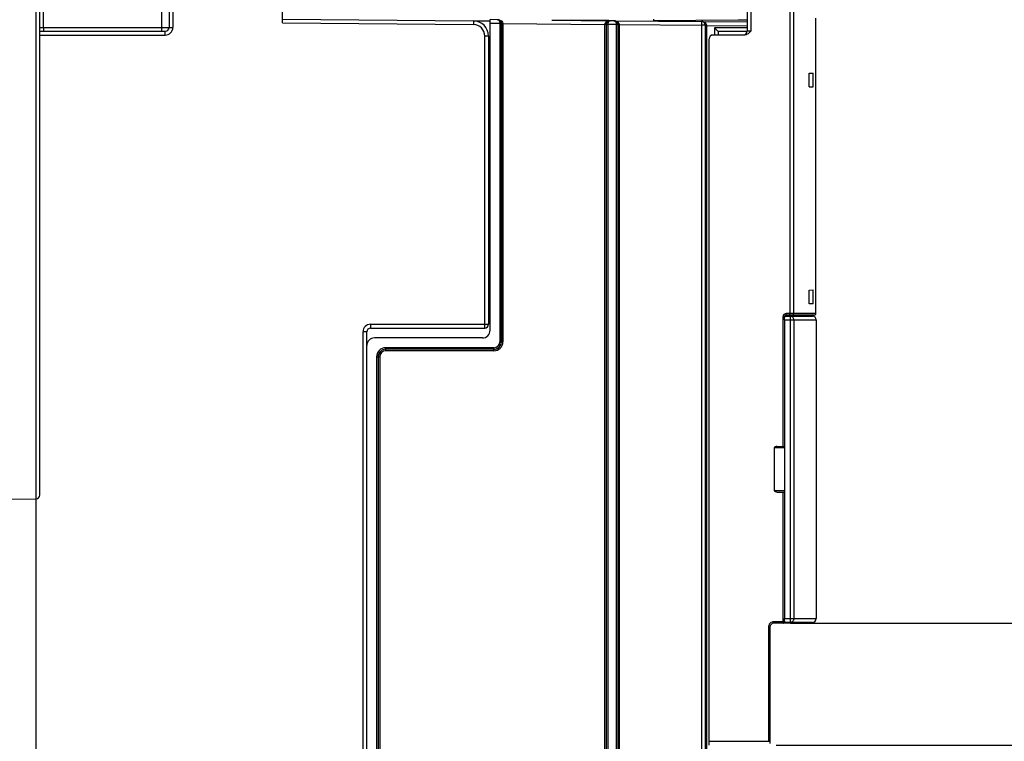
# Model space of a CAD drawing. Units: millimetres. Extents: x 0 to 420, y 0 to 297.
# Drawn here: x 102 to 128, y 112 to 131 of the extents above; entities that cross this region are included whole.
import ezdxf

# ---------------------------------------------------------------- set-up
doc = ezdxf.new("R2010")
doc.units = ezdxf.units.MM
doc.header["$LTSCALE"] = 23.1
doc.layers.get('0').update_dxf_attribs({"linetype": 'CONTINUOUS'})
for name, color, linetype in [('ACHSEN', 7, 'CONTINUOUS'), ('RADIEN', 7, 'CONTINUOUS'), ('REF_MASSE', 7, 'CONTINUOUS')]:
    doc.layers.add(name, color=color, linetype=linetype)
doc.styles.get("Standard").update_dxf_attribs({"font": 'txt', "width": 0.7})
doc.dimstyles.new('DIMSTYLE_3', dxfattribs={"dimtxt": 3.5, "dimasz": 3.5, "dimexe": 1.5, "dimexo": 0.2, "dimgap": 0.875, "dimtad": 1, "dimdec": 0, "dimlfac": 5, "dimdsep": 46, "dimtxsty": 'STANDARD', "dimblk": '_FILLED', "dimblk1": '_FILLED', "dimblk2": '_FILLED', "dimcen": 0.09, "dimclrt": 5, "dimadec": 0, "dimazin": 0, "dimtp": 0.8, "dimtm": 0.8, "dimtfac": 1, "dimtdec": 0, "dimtofl": 0, "dimtmove": 0, "dimatfit": 3, "dimldrblk": '_FILLED', "dimfxl": 1, "dimtolj": 1, "dimarcsym": 0})
doc.dimstyles.new('DIMSTYLE_4', dxfattribs={"dimtxt": 3.5, "dimasz": 3.5, "dimexe": 1.5, "dimexo": 0.2, "dimgap": 0.875, "dimtad": 1, "dimdec": 0, "dimlfac": 5, "dimdsep": 46, "dimtxsty": 'STANDARD', "dimblk": '_FILLED', "dimblk1": '_FILLED', "dimblk2": '_FILLED', "dimcen": 0.09, "dimclrt": 5, "dimadec": 0, "dimazin": 0, "dimtp": 0.5, "dimtm": 0.5, "dimtfac": 1, "dimtdec": 0, "dimtofl": 0, "dimtmove": 0, "dimatfit": 3, "dimldrblk": '_FILLED', "dimfxl": 1, "dimtolj": 1, "dimarcsym": 0})
doc.dimstyles.new('DIMSTYLE_7', dxfattribs={"dimtxt": 3.5, "dimasz": 3.5, "dimexe": 1.5, "dimexo": 0.2, "dimgap": 0.875, "dimtad": 1, "dimdec": 3, "dimlfac": 5, "dimdsep": 46, "dimtxsty": 'STANDARD', "dimblk": '_FILLED', "dimblk1": '_FILLED', "dimblk2": '_FILLED', "dimcen": 0.09, "dimclrt": 5, "dimadec": 0, "dimazin": 0, "dimtp": 0.2, "dimtm": 0.2, "dimtfac": 1, "dimtdec": 3, "dimtofl": 0, "dimtmove": 0, "dimatfit": 3, "dimldrblk": '_FILLED', "dimfxl": 1, "dimtolj": 1, "dimarcsym": 0})
doc.dimstyles.new('DIMSTYLE_8', dxfattribs={"dimtxt": 3.5, "dimasz": 3.5, "dimexe": 1.5, "dimexo": 0.2, "dimgap": 0.875, "dimtad": 1, "dimdec": 3, "dimlfac": 5, "dimdsep": 46, "dimtxsty": 'STANDARD', "dimblk": '_FILLED', "dimblk1": '_FILLED', "dimblk2": '_FILLED', "dimcen": 0.09, "dimclrt": 5, "dimadec": 0, "dimazin": 0, "dimtp": 0.3, "dimtm": 0.3, "dimtfac": 1, "dimtdec": 3, "dimtofl": 0, "dimtmove": 0, "dimatfit": 3, "dimldrblk": '_FILLED', "dimfxl": 1, "dimtolj": 1, "dimarcsym": 0})

# ---------------------------------------------------------------- blocks, each defined once
blk = doc.blocks.new('_FILLED')
at = {"color": 0, "linetype": 'BYBLOCK'}
blk.add_solid([(0, 0), (-1, 0.1429), (-1, -0.1429)], dxfattribs=at)
blk = doc.blocks.new('*D4')
at = {"layer": 'REF_MASSE', "color": 2, "linetype": 'CONTINUOUS'}
for p, q in [((129.184, 187.883), (159.749, 187.883)), ((158.249, 187.883), (158.249, 142.273)), ((158.249, 96.663), (158.249, 142.273)), ((103.143, 96.663), (159.749, 96.663))]:
    blk.add_line(p, q, dxfattribs=at)
at = {"layer": 'REF_MASSE', "color": 2, "linetype": 'CONTINUOUS', "xscale": 3.5, "yscale": 3.5, "zscale": 3.5}
for p, rotation in [((158.249, 187.883), 90), ((158.249, 96.663), 270)]:
    blk.add_blockref('_FILLED', p, dxfattribs=dict(at, rotation=rotation))
at = {"layer": 'REF_MASSE', "color": 5, "linetype": 'CONTINUOUS', "insert": (153.874, 142.273), "char_height": 3.5, "width": 12, "attachment_point": 2, "rotation": 90, "line_spacing_factor": 0.9}
blk.add_mtext('456', dxfattribs=at)
blk = doc.blocks.new('*D15')
at = {"layer": 'REF_MASSE', "color": 2, "linetype": 'CONTINUOUS'}
for p, q in [((129.184, 187.883), (138.749, 187.883)), ((137.249, 187.883), (137.249, 151.454)), ((137.249, 115.026), (137.249, 151.454)), ((122.593, 115.026), (138.749, 115.026))]:
    blk.add_line(p, q, dxfattribs=at)
at = {"layer": 'REF_MASSE', "color": 2, "linetype": 'CONTINUOUS', "xscale": 3.5, "yscale": 3.5, "zscale": 3.5}
for p, rotation in [((137.249, 187.883), 90), ((137.249, 115.026), 270)]:
    blk.add_blockref('_FILLED', p, dxfattribs=dict(at, rotation=rotation))
at = {"layer": 'REF_MASSE', "color": 5, "linetype": 'CONTINUOUS', "insert": (132.874, 143.77), "char_height": 3.5, "width": 12, "attachment_point": 2, "rotation": 90, "line_spacing_factor": 0.9}
blk.add_mtext('364', dxfattribs=at)
blk = doc.blocks.new('*D17')
at = {"layer": 'REF_MASSE', "color": 2, "linetype": 'CONTINUOUS'}
for p, q in [((102.749, 146.243), (102.749, 85.163)), ((99.949, 110.483), (99.949, 85.163)), ((99.949, 86.663), (91.676, 86.663)), ((91.676, 86.663), (101.349, 86.663)), ((110.249, 86.663), (101.349, 86.663)), ((102.749, 86.663), (110.249, 86.663))]:
    blk.add_line(p, q, dxfattribs=at)
at = {"layer": 'REF_MASSE', "color": 2, "linetype": 'CONTINUOUS', "xscale": 3.5, "yscale": 3.5, "zscale": 3.5}
blk.add_blockref('_FILLED', (99.949, 86.663), dxfattribs=at)
at = {"layer": 'REF_MASSE', "color": 2, "linetype": 'CONTINUOUS', "xscale": 3.5, "yscale": 3.5, "zscale": 3.5, "rotation": 180}
blk.add_blockref('_FILLED', (102.749, 86.663), dxfattribs=at)
at = {"layer": 'REF_MASSE', "color": 5, "linetype": 'CONTINUOUS', "insert": (96.426, 91.038), "char_height": 3.5, "width": 7.125, "attachment_point": 3, "line_spacing_factor": 0.9}
blk.add_mtext('14', dxfattribs=at)
blk = doc.blocks.new('*D19')
at = {"layer": 'REF_MASSE', "color": 2, "linetype": 'CONTINUOUS'}
for p, q in [((129.184, 187.883), (152.749, 187.883)), ((151.249, 187.883), (151.249, 149.853)), ((151.249, 111.823), (151.249, 149.853)), ((122.209, 111.823), (152.749, 111.823))]:
    blk.add_line(p, q, dxfattribs=at)
at = {"layer": 'REF_MASSE', "color": 2, "linetype": 'CONTINUOUS', "xscale": 3.5, "yscale": 3.5, "zscale": 3.5}
for p, rotation in [((151.249, 187.883), 90), ((151.249, 111.823), 270)]:
    blk.add_blockref('_FILLED', p, dxfattribs=dict(at, rotation=rotation))
at = {"layer": 'REF_MASSE', "color": 5, "linetype": 'CONTINUOUS', "insert": (146.874, 149.853), "char_height": 3.5, "width": 12, "attachment_point": 2, "rotation": 90, "line_spacing_factor": 0.9}
blk.add_mtext('380', dxfattribs=at)
blk = doc.blocks.new('*D20')
at = {"layer": 'REF_MASSE', "color": 2, "linetype": 'CONTINUOUS'}
for p, q in [((102.749, 146.243), (102.749, 85.163)), ((121.149, 96.722), (121.149, 85.163)), ((102.749, 86.663), (111.949, 86.663)), ((121.149, 86.663), (111.949, 86.663))]:
    blk.add_line(p, q, dxfattribs=at)
at = {"layer": 'REF_MASSE', "color": 2, "linetype": 'CONTINUOUS', "xscale": 3.5, "yscale": 3.5, "zscale": 3.5, "rotation": 180}
blk.add_blockref('_FILLED', (102.749, 86.663), dxfattribs=at)
at = {"layer": 'REF_MASSE', "color": 2, "linetype": 'CONTINUOUS', "xscale": 3.5, "yscale": 3.5, "zscale": 3.5}
blk.add_blockref('_FILLED', (121.149, 86.663), dxfattribs=at)
at = {"layer": 'REF_MASSE', "color": 5, "linetype": 'CONTINUOUS', "insert": (111.949, 91.038), "char_height": 3.5, "width": 8.25, "attachment_point": 2, "line_spacing_factor": 0.9}
blk.add_mtext('92', dxfattribs=at)
blk = doc.blocks.new('*D21')
at = {"layer": 'REF_MASSE', "color": 2, "linetype": 'CONTINUOUS'}
for p, q in [((122.949, 243.377), (145.749, 243.377)), ((144.249, 243.377), (144.249, 179.204)), ((144.249, 115.031), (144.249, 179.204)), ((123.197, 115.031), (145.749, 115.031))]:
    blk.add_line(p, q, dxfattribs=at)
at = {"layer": 'REF_MASSE', "color": 2, "linetype": 'CONTINUOUS', "xscale": 3.5, "yscale": 3.5, "zscale": 3.5}
for p, rotation in [((144.249, 243.377), 90), ((144.249, 115.031), 270)]:
    blk.add_blockref('_FILLED', p, dxfattribs=dict(at, rotation=rotation))
at = {"layer": 'REF_MASSE', "color": 5, "linetype": 'CONTINUOUS', "insert": (139.874, 179.204), "char_height": 3.5, "width": 12.375, "attachment_point": 2, "rotation": 90, "line_spacing_factor": 0.9}
blk.add_mtext('642', dxfattribs=at)

msp = doc.modelspace()

# ---------------------------------------------------------------- linework, layer by layer
at = {"color": 9, "linetype": 'CONTINUOUS'}
for p, q in [((121.21206, 130.87022), (118.98884, 130.85605)), ((121.44884, 130.8717), (121.21206, 130.87022))]:
    msp.add_line(p, q, dxfattribs=at)
at = {"color": 7, "linetype": 'CONTINUOUS'}
for p, q in [((123.0811, 129.48271), (123.18259, 129.48271)), ((123.0811, 129.12571), (123.0811, 129.48271)), ((123.18259, 129.12217), (123.18259, 129.48271)), ((123.0811, 129.12571), (123.18259, 129.12217)), ((114.68884, 124.05271), (114.64884, 124.05271)), ((123.0811, 123.77971), (123.18259, 123.78326)), ((123.0811, 123.42271), (123.0811, 123.77971)), ((123.18259, 123.42271), (123.18259, 123.78326)), ((123.18259, 123.42271), (123.0811, 123.42271))]:
    msp.add_line(p, q, dxfattribs=at)
at = {"layer": 'ACHSEN', "color": 7, "linetype": 'CONTINUOUS'}
for p, q in [((123.25838, 123.16271), (123.25838, 130.92271)), ((114.68884, 126.59171), (114.64884, 126.59171)), ((114.68884, 126.01558), (114.64884, 126.01558)), ((114.68884, 125.06985), (114.64884, 125.06985)), ((123.26538, 122.99771), (123.26538, 115.14771))]:
    msp.add_line(p, q, dxfattribs=at)
at = {"layer": 'ACHSEN', "color": 9, "linetype": 'CONTINUOUS'}
msp.add_line((114.68884, 125.54271), (114.64884, 125.54271), dxfattribs=at)
at = {"layer": 'RADIEN', "color": 7, "linetype": 'CONTINUOUS'}
for p, q in [((106.24884, 244.93271), (106.24884, 130.68271)), ((102.84884, 118.39161), (102.84884, 158.18671)), ((109.22884, 130.80019), (109.22884, 146.83271)), ((121.44884, 132.74292), (121.44884, 130.58271)), ((109.22884, 130.9002), (114.25233, 130.85636)), ((114.28046, 130.85506), (114.68909, 130.85863)), ((114.88795, 130.88521), (114.68884, 130.88694)), ((114.68884, 122.72271), (114.68884, 130.88694)), ((116.31118, 130.87278), (117.80766, 130.88584)), ((116.31118, 130.87278), (117.84798, 130.85937)), ((117.44884, 130.88271), (117.44884, 130.86286)), ((117.79243, 96.89343), (117.79164, 130.75986)), ((117.94795, 130.8585), (117.85148, 130.85934)), ((117.95144, 130.85847), (121.44884, 130.82795)), ((118.98884, 130.89614), (118.98884, 130.85605)), ((102.84884, 130.58271), (106.14884, 130.58271)), ((120.34884, 130.73842), (120.34884, 97.88271)), ((121.37652, 130.48271), (120.54884, 130.48271)), ((121.44884, 130.57271), (120.68884, 130.57271)), ((120.68884, 130.57271), (120.68884, 130.48271)), ((114.64884, 130.45637), (114.64884, 122.88271)), ((120.44884, 111.82271), (120.44884, 130.38271)), ((114.68884, 130.18271), (114.64884, 130.18271)), ((114.68884, 129.64106), (114.64884, 129.64071)), ((114.68884, 129.51245), (114.64884, 129.5121)), ((114.68884, 129.22746), (114.64884, 129.22781)), ((114.64884, 126.68271), (114.68884, 126.68271)), ((114.64884, 123.967), (114.68884, 123.96666)), ((114.64884, 123.58271), (114.68884, 123.58271)), ((122.42884, 122.99771), (122.42884, 115.14771)), ((122.45413, 123.09771), (123.16536, 123.09771)), ((123.21838, 123.12271), (122.47556, 123.12271)), ((111.54884, 122.78271), (114.54884, 122.78271)), ((111.44884, 110.62271), (111.44884, 122.68271)), ((114.48884, 122.52271), (111.64884, 122.52271)), ((122.15959, 119.63271), (122.15959, 118.51271)), ((122.24081, 119.67271), (122.42884, 119.67271)), ((122.24081, 118.47271), (122.42884, 118.47271)), ((100.04797, 118.26803), (102.74971, 118.29161)), ((122.99715, 115.03099), (122.14797, 115.02358)), ((123.16538, 115.04771), (122.45413, 115.04771)), ((122.04884, 114.92358), (122.04884, 111.86271))]:
    msp.add_line(p, q, dxfattribs=at)
at = {"layer": 'RADIEN', "color": 9, "linetype": 'CONTINUOUS'}
for p, q in [((106.34884, 244.83271), (106.34884, 130.68271)), ((102.9471, 130.68271), (102.9471, 139.381)), ((106.05233, 139.3268), (106.05233, 130.68271)), ((122.57412, 133.18955), (122.57412, 123.16271)), ((122.67031, 133.22458), (122.67031, 123.16271)), ((121.54971, 132.74292), (121.54971, 130.58271)), ((109.22884, 130.80019), (114.25146, 130.75636)), ((114.25233, 130.85636), (114.25146, 130.75636)), ((114.94604, 130.78469), (114.68884, 130.78694)), ((114.94604, 130.78469), (114.94604, 122.42271)), ((114.98604, 130.78522), (114.98604, 122.42271)), ((114.98816, 130.7852), (114.98816, 122.42271)), ((115.02815, 130.78398), (117.70953, 130.76058)), ((115.02815, 130.78398), (115.02815, 122.42271)), ((117.70953, 96.8927), (117.70953, 130.76058)), ((117.75165, 96.89394), (117.75165, 130.75934)), ((118.00604, 130.75799), (117.79164, 130.75986)), ((118.00604, 130.75799), (118.00604, 96.89529)), ((118.04604, 130.75851), (118.04604, 96.89477)), ((118.04816, 130.7585), (118.04816, 96.89479)), ((118.08815, 130.75727), (120.24884, 130.73842)), ((118.08815, 130.75727), (118.08815, 96.89601)), ((120.24971, 130.83841), (120.24884, 130.73842)), ((102.84884, 130.68271), (106.34884, 130.68271)), ((102.84884, 130.48271), (106.14884, 130.48271)), ((106.14884, 130.48271), (106.14884, 130.58271)), ((120.34884, 130.73842), (120.24884, 130.73842)), ((120.24884, 130.73842), (120.24884, 97.88271)), ((120.38814, 130.73722), (121.44884, 130.72796)), ((120.38814, 97.88271), (120.38814, 130.73722)), ((121.44884, 130.67271), (120.59059, 130.67271)), ((120.59059, 130.67271), (120.59059, 130.48271)), ((121.54971, 130.58271), (121.44884, 130.58271)), ((114.64884, 130.45637), (114.54884, 130.45637)), ((114.54884, 122.78271), (114.54884, 130.45637)), ((114.68884, 130.28271), (114.64884, 130.28271)), ((114.68884, 129.74106), (114.64884, 129.74071)), ((114.68884, 129.61244), (114.64884, 129.61209)), ((114.68884, 129.41244), (114.64884, 129.41209)), ((114.68884, 129.32747), (114.64884, 129.32782)), ((114.68884, 127.94887), (114.64884, 127.94895)), ((114.68884, 127.90415), (114.64884, 127.90423)), ((114.64884, 126.74271), (114.68884, 126.74271)), ((114.64884, 123.90701), (114.68884, 123.90666)), ((114.64884, 123.68271), (114.68884, 123.68271)), ((122.41755, 123.08274), (122.3932, 123.08271)), ((122.3932, 119.67271), (122.3932, 123.08271)), ((122.42884, 122.99771), (123.26538, 122.99771)), ((122.44103, 123.08271), (122.43163, 123.08271)), ((122.43163, 123.04299), (122.43163, 123.08271)), ((123.25838, 123.16271), (122.4759, 123.16271)), ((122.57781, 123.09771), (122.57781, 115.04771)), ((122.67486, 122.99771), (122.67486, 115.14771)), ((111.54884, 122.88271), (114.64884, 122.88271)), ((111.54884, 122.88271), (111.54884, 122.78271)), ((111.44884, 122.68271), (111.34884, 122.68271)), ((111.34884, 110.58271), (111.34884, 122.68271)), ((114.78884, 122.26551), (111.94884, 122.26551)), ((111.94884, 122.18341), (111.94884, 122.26551)), ((114.78884, 122.22552), (111.94884, 122.22552)), ((114.78884, 122.2234), (111.94884, 122.2234)), ((114.78884, 122.18341), (114.78884, 122.26551)), ((114.94604, 122.42271), (115.02815, 122.42271)), ((111.70604, 122.02271), (111.78815, 122.02271)), ((111.70604, 122.02271), (111.70604, 110.52546)), ((111.74604, 122.02271), (111.74604, 110.52546)), ((111.74816, 122.02271), (111.74816, 110.52333)), ((111.78815, 122.02271), (111.78815, 110.52334)), ((114.78884, 122.18341), (111.94884, 122.18341)), ((122.42884, 119.63271), (122.15959, 119.63271)), ((122.15959, 118.51271), (122.42884, 118.51271)), ((122.3932, 115.06572), (122.3932, 118.47271)), ((122.3932, 115.06572), (122.14797, 115.06358)), ((122.3932, 115.06572), (122.43163, 115.06572)), ((122.42884, 115.14771), (123.26538, 115.14771)), ((122.43163, 115.06572), (122.43163, 115.10244)), ((122.44043, 115.06579), (122.43163, 115.06572)), ((122.04884, 114.92358), (122.00919, 114.92358)), ((122.00919, 114.92358), (122.00919, 111.92266)), ((120.44884, 111.92271), (122.04884, 111.92271))]:
    msp.add_line(p, q, dxfattribs=at)
for centre, radius, start, end in [((114.24884, 130.45637), 0.3, 0, 89.5), ((117.84595, 130.67534), 0.18402, 92.857088, 102.476236), ((117.84634, 130.67008), 0.1893, 89.501627, 92.894922), ((117.85119, 130.82422), 0.03512, 89.531955, 98.601704), ((117.94986, 130.67089), 0.18759, 80.523621, 89.516307), ((117.83989, 130.75965), 0.16615, 2.869207, 6.163844), ((117.83691, 130.75946), 0.16914, 359.501508, 2.882611), ((120.24812, 130.6466), 0.19182, 79.798591, 89.523785), ((106.14884, 130.68271), 0.2, 270, 360), ((122.42898, 125.26955), 2.18684, 269.700509, 270.06924), ((122.46808, 123.08271), 0.03645, 174.161027, 179.988932), ((111.54884, 122.68271), 0.2, 90, 180), ((111.94884, 122.02271), 0.24279, 90, 180), ((111.94884, 122.02271), 0.2028, 90, 180), ((111.94884, 122.02271), 0.20069, 90, 180), ((114.78884, 122.42271), 0.2393, 270, 360), ((114.78884, 122.42271), 0.19931, 270, 360), ((114.78884, 122.42271), 0.1972, 270, 360), ((114.78884, 122.42271), 0.1572, 270, 360), ((111.94884, 122.02271), 0.16069, 90, 180), ((122.1502, 114.92342), 0.14101, 162.125173, 179.934743), ((122.14922, 114.92355), 0.14004, 108.388831, 162.051823), ((122.14937, 114.92253), 0.14105, 90.569537, 108.315966)]:
    msp.add_arc(centre, radius, start, end, dxfattribs=at)
at = {"layer": 'RADIEN', "color": 7, "linetype": 'CONTINUOUS'}
for centre, radius, start, end in [((114.24884, 130.45637), 0.4, 0, 89.5), ((114.89052, 130.78926), 0.09592, 73.106334, 89.448122), ((114.89028, 130.78881), 0.09642, 62.142121, 73.049351), ((114.88958, 130.78765), 0.09777, 48.568891, 62.095903), ((117.8521, 130.75933), 0.10257, 174.799614, 179.985263), ((117.84743, 130.76306), 0.09636, 103.433687, 115.876099), ((117.84719, 130.76382), 0.09555, 94.327347, 103.39752), ((117.84716, 130.76402), 0.09536, 89.503885, 94.31796), ((117.85065, 130.76107), 0.09827, 89.516935, 94.969201), ((117.95052, 130.76256), 0.09592, 73.106334, 89.448122), ((117.95028, 130.7621), 0.09642, 62.142121, 73.049351), ((117.9448, 130.75851), 0.10123, 5.617095, 11.023693), ((117.94498, 130.75851), 0.10106, 0.004438, 5.629176), ((117.94508, 130.75847), 0.10308, 5.208207, 10.05204), ((120.24884, 130.73842), 0.1, 0, 89.5), ((106.14884, 130.68271), 0.1, 270, 360), ((120.54884, 130.38271), 0.1, 90, 180), ((121.34884, 130.58271), 0.1, 281.25, 360), ((123.07681, 123.0827), 0.04001, 90.004795, 157.953767), ((123.16538, 122.99771), 0.1, 0, 89.999998), ((123.21838, 123.16271), 0.04, 269.999998, 360), ((111.54884, 122.68271), 0.1, 90, 180), ((114.48884, 122.72271), 0.2, 270, 360), ((114.54884, 122.88271), 0.1, 270, 360), ((111.64884, 122.32271), 0.2, 90, 180), ((102.74884, 118.39161), 0.1, 270.5, 360), ((122.14884, 114.92358), 0.1, 90.49681, 180.00019), ((123.16538, 115.14771), 0.1, 270.000002, 360)]:
    msp.add_arc(centre, radius, start, end, dxfattribs=at)
for centre, start_param, end_param in [((122.24081, 119.63271), 1.57079633, 3.14159265), ((122.24081, 118.51271), -3.14159265, -1.57079633)]:
    msp.add_ellipse(centre, major_axis=(0.08123, 0), ratio=0.49244231, start_param=start_param, end_param=end_param, dxfattribs=at)
for points, knots in [([(114.88795, 130.88521), (114.91197, 130.88499), (114.96412, 130.86452), (114.98604, 130.81168), (114.98604, 130.78522)], [0, 0, 0, 0, 0.47576042, 1, 1, 1, 1]), ([(114.95428, 130.86096), (114.95878, 130.85698), (114.97816, 130.83658), (114.98817, 130.80729), (114.98816, 130.7852)], [0, 0, 0, 0, 0.21362724, 1, 1, 1, 1]), ([(117.74995, 130.76863), (117.75089, 130.77895), (117.75884, 130.81207), (117.7844, 130.83957), (117.80538, 130.84975)], [0, 0, 0, 0, 0.30769858, 1, 1, 1, 1]), ([(117.75866, 130.79629), (117.76552, 130.81373), (117.78893, 130.84429), (117.82476, 130.85747), (117.84213, 130.85898)], [0, 0, 0, 0, 0.5180546, 1, 1, 1, 1]), ([(117.94795, 130.8585), (117.96921, 130.85831), (118.01473, 130.84261), (118.03973, 130.80061), (118.04417, 130.77787)], [0, 0, 0, 0, 0.47846374, 1, 1, 1, 1]), ([(117.99534, 130.84735), (118.00095, 130.84439), (118.02583, 130.82808), (118.04249, 130.79943), (118.04657, 130.77646)], [0, 0, 0, 0, 0.21373041, 1, 1, 1, 1]), ([(120.59059, 130.67271), (120.60168, 130.66162), (120.6347, 130.62855), (120.66742, 130.59519), (120.68884, 130.57271)], [0, 0, 0, 0, 0.33568607, 1, 1, 1, 1]), ([(121.54971, 130.58271), (121.52554, 130.55854), (121.47789, 130.51007), (121.41031, 130.48271), (121.37652, 130.48271)], [0, 0, 0, 0, 0.50285105, 1, 1, 1, 1]), ([(122.42884, 122.99771), (122.42884, 123.0216), (122.43191, 123.05411), (122.44116, 123.08698), (122.45012, 123.09771), (122.45413, 123.09771)], [0, 0, 0, 0, 0.67248558, 0.88700143, 1, 1, 1, 1]), ([(122.45413, 115.04771), (122.45012, 115.04771), (122.44116, 115.05845), (122.43191, 115.09132), (122.42884, 115.12383), (122.42884, 115.14771)], [0, 0, 0, 0, 0.11299857, 0.32751442, 1, 1, 1, 1])]:
    msp.add_open_spline(points, degree=3, knots=knots, dxfattribs=at)
at = {"layer": 'RADIEN', "color": 9, "linetype": 'CONTINUOUS'}
for points, knots in [([(114.88795, 130.88521), (114.89537, 130.88514), (114.93608, 130.86955), (114.94633, 130.81824), (114.94604, 130.78469)], [0, 0, 0, 0, 0.18101771, 1, 1, 1, 1]), ([(114.98604, 130.78522), (114.98245, 130.78349), (114.96826, 130.78672), (114.95539, 130.78477), (114.94604, 130.78469)], [0, 0, 0, 0, 0.29893799, 1, 1, 1, 1]), ([(114.9794, 130.86117), (114.9857, 130.85728), (115.01078, 130.83923), (115.02836, 130.80764), (115.02814, 130.78398)], [0, 0, 0, 0, 0.2384213, 1, 1, 1, 1]), ([(114.98816, 130.7852), (114.98888, 130.78439), (114.99367, 130.78558), (115.00126, 130.7841), (115.01386, 130.78443), (115.02311, 130.78408), (115.02815, 130.78398)], [0, 0, 0, 0, 0.0815315, 0.29919136, 0.62194663, 1, 1, 1, 1]), ([(117.74953, 130.75936), (117.74876, 130.76012), (117.74408, 130.75899), (117.73164, 130.76118), (117.71888, 130.76042), (117.70953, 130.76058)], [0, 0, 0, 0, 0.08149074, 0.2991694, 1, 1, 1, 1]), ([(117.70954, 130.76058), (117.70976, 130.78543), (117.73867, 130.83213), (117.78407, 130.8501), (117.80619, 130.85502)], [0, 0, 0, 0, 0.5229969, 1, 1, 1, 1]), ([(117.75165, 130.75934), (117.75532, 130.7609), (117.76933, 130.75804), (117.7823, 130.75979), (117.79164, 130.75986)], [0, 0, 0, 0, 0.29894052, 1, 1, 1, 1]), ([(117.79164, 130.75986), (117.79176, 130.77275), (117.79547, 130.80998), (117.82013, 130.85505), (117.84594, 130.85895)], [0, 0, 0, 0, 0.33060721, 1, 1, 1, 1]), ([(117.94795, 130.8585), (117.95447, 130.85844), (117.98928, 130.84699), (118.00204, 130.80558), (118.00508, 130.77749)], [0, 0, 0, 0, 0.18739326, 1, 1, 1, 1]), ([(117.98075, 130.85592), (118.00248, 130.85228), (118.04686, 130.8373), (118.08036, 130.79865), (118.08602, 130.77543)], [0, 0, 0, 0, 0.47977628, 1, 1, 1, 1]), ([(118.04604, 130.75851), (118.04245, 130.75678), (118.02826, 130.76002), (118.01539, 130.75807), (118.00604, 130.75799)], [0, 0, 0, 0, 0.29893799, 1, 1, 1, 1]), ([(118.04816, 130.7585), (118.04888, 130.75768), (118.05367, 130.75887), (118.06126, 130.75739), (118.07386, 130.75773), (118.08311, 130.75737), (118.08815, 130.75727)], [0, 0, 0, 0, 0.0815315, 0.29919136, 0.62194663, 1, 1, 1, 1]), ([(120.37599, 130.77878), (120.37075, 130.78718), (120.34579, 130.81551), (120.30898, 130.83053), (120.28209, 130.83539)], [0, 0, 0, 0, 0.26607155, 1, 1, 1, 1]), ([(102.9471, 130.68271), (102.9471, 130.67203), (102.94686, 130.63985), (102.9472, 130.60763), (102.9458, 130.58617)], [0, 0, 0, 0, 0.331899, 1, 1, 1, 1]), ([(106.05233, 130.68271), (106.05233, 130.67203), (106.0521, 130.63985), (106.05243, 130.60763), (106.05104, 130.58617)], [0, 0, 0, 0, 0.331899, 1, 1, 1, 1]), ([(120.38814, 130.73722), (120.38312, 130.7373), (120.37414, 130.73772), (120.36097, 130.73712), (120.35499, 130.73915), (120.34884, 130.73742), (120.34884, 130.73842)], [0, 0, 0, 0, 0.38332418, 0.70795139, 0.92376046, 1, 1, 1, 1]), ([(122.4759, 123.16271), (122.45512, 123.16271), (122.41178, 123.14653), (122.3932, 123.10344), (122.3932, 123.08271)], [0, 0, 0, 0, 0.50069314, 1, 1, 1, 1]), ([(122.47556, 123.12271), (122.46546, 123.12271), (122.44444, 123.11626), (122.43285, 123.09655), (122.43181, 123.08641)], [0, 0, 0, 0, 0.49779627, 1, 1, 1, 1]), ([(122.47556, 123.12271), (122.47657, 123.12271), (122.47518, 123.12654), (122.47596, 123.12966), (122.47566, 123.13729), (122.47597, 123.1481), (122.4759, 123.15762), (122.4759, 123.16271)], [0, 0, 0, 0, 0.07636052, 0.16856083, 0.29286588, 0.61785166, 1, 1, 1, 1]), ([(122.57377, 123.12271), (122.57479, 123.12271), (122.5734, 123.12654), (122.57418, 123.12966), (122.57387, 123.13729), (122.57419, 123.1481), (122.57412, 123.15762), (122.57412, 123.16271)], [0, 0, 0, 0, 0.07636052, 0.16856083, 0.29286588, 0.61785167, 1, 1, 1, 1]), ([(122.67486, 122.99771), (122.67486, 123.02312), (122.65485, 123.07564), (122.60268, 123.09771), (122.57781, 123.09771)], [0, 0, 0, 0, 0.50530861, 1, 1, 1, 1]), ([(122.63148, 123.12271), (122.64143, 123.12271), (122.66232, 123.13153), (122.67031, 123.15255), (122.67031, 123.16271)], [0, 0, 0, 0, 0.49472352, 1, 1, 1, 1]), ([(122.14797, 115.02358), (122.14899, 115.02359), (122.14756, 115.0274), (122.14832, 115.03053), (122.14794, 115.03816), (122.14816, 115.04897), (122.14801, 115.05848), (122.14797, 115.06358)], [0, 0, 0, 0, 0.07635904, 0.16855785, 0.29286133, 0.61784592, 1, 1, 1, 1]), ([(122.3932, 115.02572), (122.39422, 115.02573), (122.39279, 115.02954), (122.39355, 115.03267), (122.39317, 115.0403), (122.39339, 115.05111), (122.39325, 115.06062), (122.3932, 115.06572)], [0, 0, 0, 0, 0.07635901, 0.16855781, 0.29286127, 0.61784589, 1, 1, 1, 1]), ([(122.3932, 115.02572), (122.40149, 115.02579), (122.41866, 115.03188), (122.42821, 115.04726), (122.43031, 115.05545)], [0, 0, 0, 0, 0.49520364, 1, 1, 1, 1]), ([(122.67486, 115.14771), (122.67486, 115.12231), (122.65485, 115.06979), (122.60268, 115.04771), (122.57781, 115.04771)], [0, 0, 0, 0, 0.50530862, 1, 1, 1, 1])]:
    msp.add_open_spline(points, degree=3, knots=knots, dxfattribs=at)
at = {"layer": 'RADIEN', "color": 7, "linetype": 'CONTINUOUS'}
for points in [[(117.75165, 130.75934), (117.75165, 130.77188), (117.75406, 130.78463), (117.75866, 130.79629)], [(123.03972, 123.09772), (123.04172, 123.10265), (123.04478, 123.10727), (123.04854, 123.11102)], [(123.04854, 123.11102), (123.054, 123.11647), (123.06138, 123.12041), (123.06893, 123.12193)], [(123.02927, 115.04763), (123.02223, 115.03784), (123.0092, 115.03109), (122.99715, 115.03099)]]:
    msp.add_open_spline(points, degree=3, dxfattribs=at)
at = {"layer": 'RADIEN', "color": 9, "linetype": 'CONTINUOUS'}
for points in [[(118.08602, 130.77543), (118.08746, 130.76951), (118.0882, 130.76337), (118.08814, 130.75727)], [(120.38814, 130.73722), (120.38825, 130.75165), (120.38363, 130.76653), (120.37599, 130.77878)], [(122.43031, 115.05545), (122.43117, 115.05879), (122.43163, 115.06227), (122.43163, 115.06572)]]:
    msp.add_open_spline(points, degree=3, dxfattribs=at)

# ---------------------------------------------------------------- dimensions: what is measured, and where the dimension line sits
at = {"layer": 'REF_MASSE', "color": 2, "linetype": 'CONTINUOUS'}
for base, p1, p2, dimstyle, picture, middle in [((144.24884, 115.03099), (122.74884, 243.3766), (122.99715, 115.03099), 'DIMSTYLE_3', '*D21', (144.24884, 179.2038)), ((158.24884, 96.66301), (128.98373, 187.88271), (102.9434, 96.66301), 'DIMSTYLE_3', '*D4', (158.24884, 142.27286)), ((151.24884, 111.82271), (128.98373, 187.88271), (122.00884, 111.82271), 'DIMSTYLE_4', '*D19', (151.24884, 149.85271)), ((137.24884, 115.02572), (128.98373, 187.88271), (122.3932, 115.02572), 'DIMSTYLE_4', '*D15', (137.24884, 143.76963))]:
    dim = msp.add_linear_dim(base=base, p1=p1, p2=p2, angle=270, dimstyle=dimstyle, dxfattribs=at)
    dim.commit()
    dim.dimension.update_dxf_attribs({"geometry": picture, "text_midpoint": middle, "dimtype": 160})
for base, p1, p2, dimstyle, picture, middle in [((102.74884, 86.66301), (99.94884, 110.68271), (102.74884, 146.44271), 'DIMSTYLE_7', '*D17', (94.05121, 86.66301)), ((121.14884, 86.66301), (102.74884, 146.44271), (121.14884, 96.92184), 'DIMSTYLE_8', '*D20', (111.94884, 86.66301))]:
    dim = msp.add_linear_dim(base=base, p1=p1, p2=p2, dimstyle=dimstyle, dxfattribs=at)
    dim.commit()
    dim.dimension.update_dxf_attribs({"geometry": picture, "text_midpoint": middle, "dimtype": 160})

doc.saveas('drawing.dxf')
